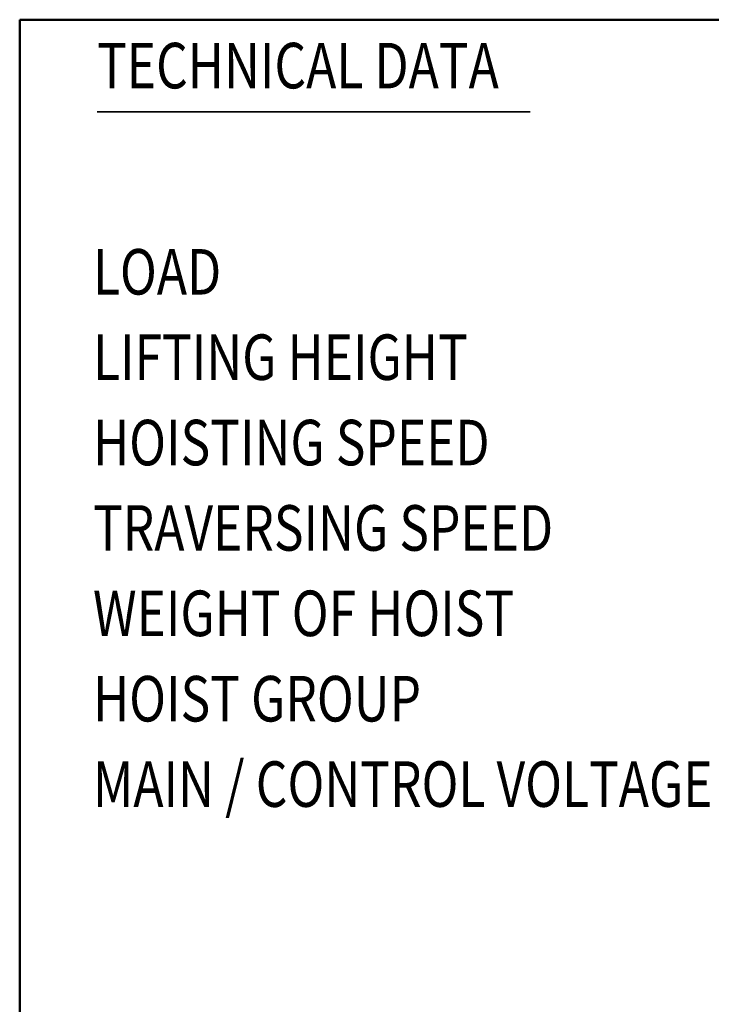
# Model space of a CAD drawing. Units: millimetres. Extents: x 0 to 7425, y 0 to 5250.
# Drawn here: x 4996 to 5661, y 946 to 1892 of the extents above; entities that cross this region are included whole.
import ezdxf
from ezdxf.enums import TextEntityAlignment as Align

# ---------------------------------------------------------------- set-up
doc = ezdxf.new("R2010")
doc.units = ezdxf.units.MM
doc.header["$MEASUREMENT"] = 0
doc.layers.add('(4) Texts', color=7, linetype='Continuous', lineweight=35)
doc.layers.add('(9) Sheet', color=7, linetype='Continuous', lineweight=35)
doc.styles.add('Arial', font='ARIAL.TTF')

# ---------------------------------------------------------------- blocks, each defined once
blk = doc.blocks.new('GROUP_0_fdb41492-adb7-4da2-941e-fff599c014b7')
at = {"layer": '(4) Texts', "color": 9, "lineweight": 35}
blk.add_line((5070.71, 1803.58), (5486.88, 1803.58), dxfattribs=at)
at = {"layer": '(9) Sheet', "color": 7, "linetype": 'Continuous', "lineweight": 50, "ltscale": 37.5}
for p, q in [((4996.37, 825), (4996.37, 1892)), ((4996.37, 1892), (7300, 1892))]:
    blk.add_line(p, q, dxfattribs=at)
at = {"layer": '(4) Texts', "color": 9, "lineweight": 35, "style": 'Arial', "width": 0.8}
blk.add_text('TECHNICAL DATA', height=43.75, dxfattribs=at).set_placement((5070.71, 1812.33), align=Align.BOTTOM_LEFT)
for s, p in [('LOAD', (5066.81, 1671.64)), ('LIFTING HEIGHT', (5066.81, 1589.61)), ('HOISTING SPEED', (5066.81, 1507.58)), ('TRAVERSING SPEED', (5066.81, 1425.55)), ('WEIGHT OF HOIST', (5066.81, 1343.51)), ('HOIST GROUP', (5066.81, 1261.48)), ('MAIN / CONTROL VOLTAGE', (5066.81, 1179.45))]:
    blk.add_text(s, height=43.75, dxfattribs=at).set_placement(p, align=Align.TOP_LEFT)

msp = doc.modelspace()

# ---------------------------------------------------------------- block references
at = {"color": 7, "linetype": 'ByBlock'}
msp.add_blockref('GROUP_0_fdb41492-adb7-4da2-941e-fff599c014b7', (0, 0), dxfattribs=at)

doc.saveas('drawing.dxf')
